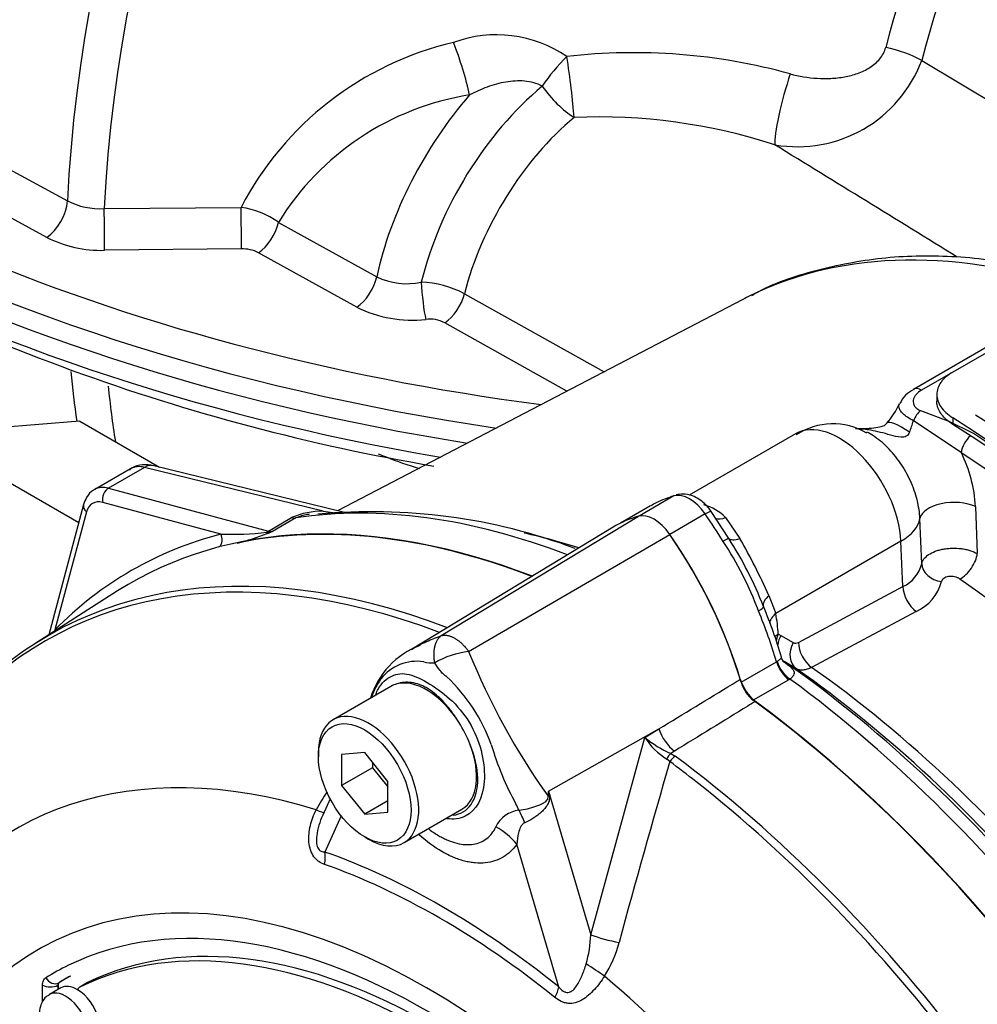
# Paper-space layout 'Sheet1' of a CAD drawing. Units: millimetres. Extents: x 0 to 3564, y 0 to 2520.
# Drawn here: x 2328 to 2371, y 2118 to 2164 of the extents above; entities that cross this region are included whole.
import ezdxf

# ---------------------------------------------------------------- set-up
doc = ezdxf.new("R2010")
doc.units = ezdxf.units.MM
doc.header["$LTSCALE"] = 6
for name, color, linetype in [('tangent', 7, 'Continuous'), ('TSH-1', 7, 'Continuous'), ('visible', 7, 'Continuous')]:
    doc.layers.add(name, color=color, linetype=linetype)

# ---------------------------------------------------------------- blocks, each defined once
blk = doc.blocks.new('SE5')
at = {"layer": 'tangent', "color": 7, "linetype": 'Continuous'}
for p, q in [((2368.875, 2161.728), (2381.687, 2154.024)), ((2326.47, 2157.062), (2329.727, 2155.294)), ((2328.784, 2153.621), (2325.886, 2155.196)), ((2331.412, 2154.942), (2337.687, 2154.998)), ((2339.394, 2154.311), (2343.899, 2151.82)), ((2337.699, 2153.093), (2331.428, 2153.03)), ((2342.985, 2150.428), (2338.484, 2152.919)), ((2347.921, 2151.042), (2354.316, 2147.458)), ((2377.122, 2151.392), (2368.867, 2146.626)), ((2352.615, 2146.57), (2347.019, 2149.714)), ((2368.819, 2145.684), (2370.071, 2145.211)), ((2370.683, 2143.759), (2368.491, 2145.218)), ((2370.292, 2145.362), (2370.292, 2145.054)), ((2333.263, 2143.084), (2331.612, 2142.13)), ((2341.453, 2141.072), (2333.263, 2143.084)), ((2331.612, 2142.13), (2338.936, 2140.168)), ((2336.761, 2140.029), (2331.35, 2141.479)), ((2357.519, 2141.777), (2355.921, 2140.854)), ((2330.6, 2141.046), (2329.151, 2135.636)), ((2341.453, 2141.072), (2342.006, 2140.998)), ((2371.337, 2141.286), (2371.418, 2139.137)), ((2338.936, 2140.168), (2340, 2140.782)), ((2340.194, 2140.768), (2339.131, 2140.154)), ((2346.861, 2135.375), (2355.889, 2140.845)), ((2358.953, 2140.949), (2357.327, 2140.01)), ((2359.887, 2140.792), (2360.543, 2139.83)), ((2368.87, 2138.671), (2368.788, 2140.741)), ((2348.111, 2134.654), (2357.33, 2140.014)), ((2367.92, 2139.698), (2362.186, 2136.387)), ((2368.011, 2137.628), (2367.92, 2139.698)), ((2363.22, 2135.067), (2368.011, 2137.628)), ((2361.873, 2137.219), (2362.186, 2136.387)), ((2368.616, 2136.482), (2363.825, 2133.921)), ((2362.302, 2135.442), (2362.415, 2135.385)), ((2362.415, 2135.385), (2362.977, 2135.054)), ((2360.594, 2133.24), (2362.22, 2134.179)), ((2362.22, 2134.179), (2362.242, 2134.193)), ((2363.129, 2133.857), (2362.569, 2134.188)), ((2362.78, 2133.356), (2361.153, 2132.417)), ((2362.834, 2133.389), (2362.78, 2133.356)), ((2351.779, 2128.242), (2356.833, 2131.105)), ((2356.191, 2130.711), (2356.833, 2131.105)), ((2353.71, 2121.67), (2356.191, 2130.711)), ((2357.546, 2130.087), (2357.373, 2129.981)), ((2357.373, 2129.981), (2357.581, 2129.854)), ((2357.329, 2129.607), (2357.188, 2129.719)), ((2351.779, 2128.242), (2353.71, 2121.67)), ((2342.269, 2127.122), (2341.531, 2125.462)), ((2352.243, 2119.277), (2350.321, 2125.819)), ((2329.341, 2119.471), (2329.347, 2119.474)), ((2330.649, 2119.48), (2330.295, 2119.276)), ((2328.591, 2118.601), (2328.591, 2119.362)), ((2329.298, 2119.361), (2329.291, 2119.358)), ((2329.291, 2119.358), (2329.291, 2119.156))]:
    blk.add_line(p, q, dxfattribs=at)
for centre, radius, start, end in [((2349.397, 2157.221), 5.684, 55.5552, 110.3436), ((2350.761, 2148.196), 14.738, 103.1009, 152.5141), ((2355.682, 2135.095), 26.989, 74.5956, 96.5325), ((2363.166, 2163.877), 6.1, 260.3433, 339.3781), ((2350.147, 2147.666), 12.641, 99.054, 148.2838), ((2354.038, 2132.837), 26.305, 72.0551, 92.3729), ((-2351.327, -5511.753), 9002.211, 58.3641441, 58.4266134), ((2331.223, 2158.247), 3.311, 243.13, 273.2804), ((2337.103, 2151.084), 3.958, 54.6381, 81.5246), ((2331.278, 2158.571), 5.543, 243.2626, 271.5428), ((2337.754, 2151.486), 1.609, 63.0121, 91.9729), ((2345.266, 2154.567), 3.068, 243.5629, 282.7534), ((2345.73, 2146.843), 4.736, 62.4382, 87.4217), ((2345.502, 2155.422), 5.593, 243.257, 276.6565), ((2346.326, 2148.32), 1.557, 63.5538, 96.4834), ((2362.306, 2147.051), 6.451, 338.5774, 343.4911), ((2364.959, 2140.922), 6.389, 3.2708, 26.3632), ((2341.376, 2137.676), 3.397, 88.7035, 113.8962), ((2358.351, 2139.28), 2.155, 44.5499, 75.4501), ((2341.253, 2138.107), 2.863, 100.5512, 111.6911), ((2338.818, 2141.304), 1.192, 272.1054, 285.2123), ((2255.818, 2338.683), 215.302, 292.69465, 292.76547), ((2337.316, 2152.549), 12.532, 267.462, 277.0881), ((2334.333, 2152.045), 12.829, 284.3286, 290.7841), ((2347.272, 2131.32), 15.041, 20.1655, 33.8255), ((2327.937, 2121.575), 37.368, 24.7482, 29.2428), ((2367.398, 2139.009), 1.51, 293.9473, 347.0591), ((2367.751, 2138.39), 2.094, 294.3846, 345.0634), ((2354.193, 2134.927), 8.125, 3.6334, 10.3525), ((2363.086, 2135.275), 0.247, 243.6051, 302.6765), ((2348.716, 2130.277), 4.419, 97.8659, 119.1857), ((2378.015, 2146.732), 32.25, 201.9935, 215.4685), ((2345.741, 2132.11), 2.089, 81.3846, 142.1964), ((2346.413, 2135.465), 1.338, 254.4289, 276.3437), ((2346.871, 2131.46), 3.385, 145.2206, 160.9709), ((2341.514, 2127.616), 8.121, 19.8999, 46.3615), ((2358.919, 2132.455), 3.238, 212.5867, 237.6787), ((2359.163, 2134.202), 4.585, 229.5851, 247.012), ((2362.432, 2134.292), 13.846, 196.4107, 208.6248), ((2855.625, 1985.363), 518.753, 163.85555, 164.8073), ((2346.945, 2124.418), 6.533, 144.4885, 152.8617), ((2323.011, 2131.994), 29.012, 352.1233, 352.5679), ((2282.874, 2118.812), 69.547, 7.60492, 7.79292), ((2134.525, 2019.81), 241.207, 26.48325, 26.55898), ((2350.549, 2126.072), 1.307, 95.6156, 155.6184), ((2348.115, 2121.875), 5.599, 343.9909, 357.9023), ((2349.936, 2122.595), 5.226, 327.3327, 345.7717), ((2329.416, 2119.371), 0.125, 126.8693, 185.867)]:
    blk.add_arc(centre, radius, start, end, dxfattribs=at)
for centre, major_axis, ratio, start_param, end_param in [((2372.276, 2177.02), (-30.137, -52.2), 0.57735, 3.959127, 5.440048), ((2373.454, 2176.34), (29.78, 51.58), 0.57735, 0.7915, 2.297057), ((2390.828, 2166.309), (-17.707, -30.67), 0.57735, 3.894565, 5.157604), ((2392.005, 2165.629), (17.349, 30.05), 0.57735, 0.752972, 2.016011), ((2347.439, 2161.493), (-0.77, 2.378), 0.135119, 4.069026, 5.129155), ((2367.272, 2161.412), (-2.419, 0.63), 0.351625, 4.082708, 4.824473), ((2352.631, 2160.858), (1.618, 1.906), 0.292897, 1.249821, 1.971851), ((2352.631, 2160.858), (-0.323, 2.479), 0.051345, 3.929117, 5.14348), ((2362.878, 2160.102), (0.67, 2.409), 0.129134, 1.173367, 2.798699), ((2353.107, 2152.978), (-5.335, -9.24), 0.57735, 4.143604, 5.178748), ((2352.631, 2160.858), (1.598, -1.922), 0.439772, 4.512765, 5.375697), ((2351.786, 2153.74), (-5.805, -10.054), 0.57735, 4.384768, 5.216394), ((2354.427, 2152.216), (4.865, 8.426), 0.57735, 1.002011, 2.025095), ((2367.361, 2185.363), (-72.378, 0), 0.57735, 0.797779, 1.319807), ((2328.756, 2154.76), (-0.681, -1.251), 0.553944, 0.805694, 2.28428), ((2331.401, 2154.169), (0.015, -1.425), 0.016336, 0.645063, 2.143948), ((2337.676, 2154.231), (0.013, -1.425), 0.014747, 0.6465, 2.139325), ((2338.462, 2154.056), (-0.688, -1.248), 0.551936, 0.807437, 2.062689), ((2367.361, 2183.621), (-72.378, 0), 0.57735, 0.797779, 1.283141), ((2382.708, 2111.318), (22.601, -39.145), 0.57735, 2.557712, 3.101727), ((2342.967, 2151.564), (-0.692, -1.246), 0.550721, 0.808211, 2.065334), ((2346.134, 2151.003), (-0.134, 1.419), 0.105403, 1.146016, 2.48882), ((2347.004, 2150.85), (0.695, 1.244), 0.550018, 3.950272, 5.158603), ((2372.276, 2177.02), (30.137, 52.2), 0.57735, -3.823777, -3.773741), ((2373.454, 2176.34), (29.78, 51.58), 0.57735, -3.816494, -3.759609), ((2368.872, 2146.011), (0.375, -0.65), 0.57735, 2.366356, 3.133528), ((2368.813, 2145.075), (0.295, 0.69), 0.470908, 0.723126, 1.563858), ((2365.095, 2141.157), (2, -3.464), 0.57735, 0.837758, 3.141593), ((2368.601, 2143.968), (1.328, -1.14), 0.225876, 1.978336, 3.142279), ((2371.212, 2144.044), (-0.41, -0.628), 0.537855, 4.226554, 5.493887), ((2333.662, 2141.313), (1.055, -1.7), 0.576954, 2.599486, 3.123085), ((2333.447, 2142.189), (-0.239, -0.971), 0.691741, 3.141593, 3.742422), ((2331.978, 2140.342), (1, -1.732), 0.57735, 2.617994, 3.133857), ((2331.704, 2141.683), (-0.129, -0.483), 0.707107, 3.757072, 5.327869), ((2331.625, 2140.138), (0.75, -1.299), 0.57735, 2.617994, 3.665191), ((2358.236, 2140.259), (-0.845, 1.463), 0.57735, 4.854286, 6.141288), ((2370.281, 2140.715), (-1.499, -0.058), 0.508434, 3.910677, 6.173991), ((2330.954, 2141.25), (0.483, -0.129), 0.707107, 3.141504, 4.096909), ((2358.292, 2097.221), (-23.97, 41.517), 0.57735, 5.665098, 6.060958), ((2358.656, 2140.663), (-0.575, -0.399), 0.11547, 3.141889, 4.092139), ((2339.817, 2141.676), (0.5, -0.866), 0.57735, 5.759587, 6.060958), ((2352.933, 2135.156), (-7.095, 12.288), 0.57735, 4.748471, 4.854286), ((2360.012, 2141.524), (0.705, 0.71), 0.537975, 3.382849, 4.060035), ((2365.801, 2140.792), (2.997, 0.133), 0.546343, 5.472943, 6.170909), ((2339.028, 2139.721), (0.129, 0.483), 0.707107, 0.61548, 0.834365), ((2338.753, 2141.062), (0.5, -0.866), 0.57735, 5.759587, 6.060958), ((2356.875, 2096.403), (24.22, -41.95), 0.57735, 2.983841, 3.299344), ((2336.407, 2139.825), (-0.126, 0.484), 0.806358, 3.612892, 4.931008), ((2338.696, 2140.505), (0.192, -0.462), 0.011104, 0.178355, 0.551431), ((2360.288, 2098.374), (-23.154, 40.104), 0.57735, -0.566131, -0.487086), ((2359.43, 2139.469), (0.599, 0.363), 0.029454, 0.042829, 0.95501), ((2360.882, 2140.351), (-0.863, -0.506), 0.334166, 0.045423, 0.981329), ((2352.529, 2093.894), (23.81, -41.24), 0.57735, 2.527663, 3.347072), ((2370.714, 2138.756), (-0.569, -0.822), 0.517465, 0.795321, 2.366118), ((2369.863, 2138.64), (0.984, -0.18), 0.794274, 3.329962, 4.7674), ((2367.408, 2102.484), (22.978, -39.8), 0.57735, 0.884389, 2.257204), ((2368.717, 2137.263), (0.471, -0.882), 0.596307, 3.998566, 5.408061), ((2362.544, 2137.087), (-0.918, -0.397), 0.469234, 5.31176, 6.247666), ((2360.974, 2136.439), (0.646, 0.27), 0.176113, 5.339141, 6.251322), ((2352.933, 2135.156), (7.095, -12.288), 0.57735, 1.173518, 1.353394), ((2362.892, 2136.022), (0.982, 0.187), 0.628941, 2.246183, 2.964561), ((2328.797, 2135.432), (0.356, -0.351), 0.806358, 1.267416, 1.352177), ((2363.008, 2135.077), (0.997, 0.071), 0.563762, -3.966744, -3.697989), ((2363.008, 2135.077), (-0.385, -0.923), 0.793896, 4.647537, 5.000824), ((2363.121, 2135.02), (-0.508, -0.861), 0.794419, 4.756655, 5.214594), ((2363.683, 2134.689), (-0.508, -0.861), 0.794413, 4.756919, 6.214758), ((2363.926, 2134.702), (0.471, -0.882), 0.596305, 3.998564, 5.408871), ((2363.121, 2135.02), (-0.508, -0.861), 0.794419, 6.076868, 6.216268), ((2362.874, 2134.11), (0.5, -0.866), 0.57735, 4.31511, 5.363348), ((2362.929, 2134.143), (0.545, -0.838), 0.602944, 4.283117, 5.331946), ((2360.288, 2098.374), (-23.154, 40.104), 0.57735, 4.985608, 5.389559), ((2358.292, 2097.221), (-23.97, 41.517), 0.57735, 4.934616, 5.363391), ((2357.635, 2131.01), (0.653, -1.066), 0.553988, 4.30036, 5.345427), ((2347.733, 2091.125), (20.419, -35.366), 0.57735, 2.586869, 3.45982), ((2357.337, 2129.612), (0.22, 0.449), 0.362522, 0.804094, 1.510959), ((2357.543, 2129.486), (-0.298, -0.401), 0.489153, 4.024728, 4.774371), ((2352.766, 2094.031), (-23.883, 41.367), 0.57735, 4.506909, 5.354751), ((2352.529, 2093.894), (23.81, -41.24), 0.57735, -4.105821, -4.070027), ((2353.363, 2127.797), (-2.491, 0.214), 0.043713, -0.893444, -0.861935), ((2340.363, 2127.822), (-1.119, 0.556), 0.04289, -3.935359, -3.208338), ((2349.979, 2125.834), (-0.602, 2.426), 0.384296, -1.257357, -0.982447), ((2348.553, 2124.798), (2.049, -1.432), 0.788273, 1.217635, 1.722644), ((2340.647, 2124.952), (0.415, 1.179), 0.677139, 4.898373, 5.381138), ((2346.887, 2090.637), (-19.798, 34.291), 0.57735, 5.305291, 5.690283), ((2346.18, 2090.228), (17.767, -30.774), 0.57735, 1.167622, 3.544767), ((2346.786, 2090.578), (-19.508, 33.789), 0.57735, 5.305291, 5.690283), ((2354.513, 2121.575), (-1.209, 0.318), 0.116955, 0.875903, 2.017716), ((2346.18, 2090.228), (17.125, -29.661), 0.57735, 3.100358, 3.160214), ((2353.853, 2120.033), (-1.042, 0.69), 0.044497, 4.261165, 5.09072), ((2329.093, 2119.905), (-0.264, 0.425), 0.816355, 1.544469, 3.097812), ((2347.733, 2091.125), (-20.419, 35.366), 0.57735, 4.394162, 5.267112), ((2328.944, 2119.566), (-0.5, 0), 0.57735, 0.785398, 2.338741), ((2329.651, 2117.632), (0.75, -1.299), 0.57735, 0.000975, 3.150125), ((2351.36, 2118.767), (0.782, 0.975), 0.456234, 5.094399, 5.577165)]:
    blk.add_ellipse(centre, major_axis=major_axis, ratio=ratio, start_param=start_param, end_param=end_param, dxfattribs=at)
for points, knots in [([(2362.851, 2161.114), (2363.253, 2161.004), (2363.663, 2160.935), (2364.288, 2160.897), (2364.499, 2160.895), (2364.917, 2160.916), (2365.124, 2160.939), (2365.431, 2160.994), (2365.533, 2161.017), (2365.735, 2161.07), (2365.836, 2161.1), (2366.13, 2161.205), (2366.317, 2161.292), (2366.578, 2161.458), (2366.661, 2161.519), (2366.815, 2161.652), (2366.886, 2161.724), (2367.014, 2161.881), (2367.07, 2161.965), (2367.16, 2162.14), (2367.196, 2162.231), (2367.221, 2162.328)], [0, 0, 0, 0, 0.25, 0.25, 0.375, 0.375, 0.5, 0.5, 0.5625, 0.5625, 0.625, 0.625, 0.75, 0.75, 0.8125, 0.8125, 0.875, 0.875, 0.9375, 0.9375, 1, 1, 1, 1]), ([(2351.485, 2160.55), (2351.364, 2160.619), (2351.231, 2160.671), (2350.96, 2160.746), (2350.82, 2160.769), (2350.534, 2160.794), (2350.388, 2160.795), (2350.099, 2160.779), (2349.955, 2160.763), (2349.668, 2160.714), (2349.524, 2160.681), (2349.24, 2160.604), (2349.1, 2160.56), (2348.687, 2160.41), (2348.419, 2160.288), (2348.158, 2160.149)], [0, 0, 0, 0, 0.125, 0.125, 0.25, 0.25, 0.375, 0.375, 0.5, 0.5, 0.625, 0.625, 0.75, 0.75, 1, 1, 1, 1]), ([(2368.867, 2146.626), (2368.758, 2146.563), (2368.671, 2146.491), (2368.573, 2146.371), (2368.546, 2146.33), (2368.506, 2146.245), (2368.492, 2146.202), (2368.48, 2146.114), (2368.48, 2146.069), (2368.499, 2145.981), (2368.517, 2145.937), (2368.572, 2145.854), (2368.608, 2145.814), (2368.702, 2145.742), (2368.756, 2145.711), (2368.819, 2145.684)], [0, 0, 0, 0, 0.25, 0.25, 0.375, 0.375, 0.5, 0.5, 0.625, 0.625, 0.75, 0.75, 0.875, 0.875, 1, 1, 1, 1]), ([(2368.491, 2145.218), (2368.392, 2145.271), (2368.304, 2145.324), (2368.144, 2145.431), (2368.075, 2145.485), (2367.961, 2145.591), (2367.916, 2145.644), (2367.852, 2145.746), (2367.833, 2145.796), (2367.821, 2145.895), (2367.829, 2145.941), (2367.849, 2145.988), (2367.85, 2145.99), (2367.851, 2145.992)], [0, 0, 0, 0, 0.125, 0.125, 0.25, 0.25, 0.375, 0.375, 0.5, 0.5, 0.625, 0.625, 0.6293457, 0.6293457, 0.6293457, 0.6293457]), ([(2368.311, 2144.695), (2368.282, 2144.622), (2368.235, 2144.554), (2368.092, 2144.473), (2368.006, 2144.465), (2367.755, 2144.476), (2367.596, 2144.523), (2367.125, 2144.652), (2366.827, 2144.736), (2366.316, 2144.823), (2366.103, 2144.843), (2365.893, 2144.848)], [0, 0, 0, 0, 0.0625, 0.0625, 0.125, 0.125, 0.25, 0.25, 0.5, 0.5, 0.6814543, 0.6814543, 0.6814543, 0.6814543]), ([(2368.788, 2140.741), (2368.777, 2141.015), (2368.734, 2141.298), (2368.623, 2141.737), (2368.579, 2141.884), (2368.476, 2142.175), (2368.417, 2142.319), (2368.287, 2142.606), (2368.214, 2142.749), (2368.059, 2143.024), (2367.976, 2143.158), (2367.8, 2143.415), (2367.707, 2143.541), (2367.511, 2143.779), (2367.41, 2143.891), (2367.203, 2144.099), (2367.096, 2144.197), (2366.877, 2144.376), (2366.766, 2144.458), (2366.555, 2144.594), (2366.455, 2144.65), (2366.356, 2144.699)], [0, 0, 0, 0, 0.125, 0.125, 0.1875, 0.1875, 0.25, 0.25, 0.3125, 0.3125, 0.375, 0.375, 0.4375, 0.4375, 0.5, 0.5, 0.5625, 0.5625, 0.625, 0.625, 0.6809524, 0.6809524, 0.6809524, 0.6809524]), ([(2345.878, 2143.019), (2345.354, 2143.177), (2344.843, 2143.352), (2344.222, 2143.594), (2344.099, 2143.643), (2343.978, 2143.693)], [0.1224871, 0.1224871, 0.1224871, 0.1224871, 0.25, 0.25, 0.2814662, 0.2814662, 0.2814662, 0.2814662]), ([(2368.87, 2138.671), (2368.886, 2138.747), (2368.922, 2138.821), (2369.029, 2138.961), (2369.101, 2139.026), (2369.276, 2139.145), (2369.378, 2139.196), (2369.55, 2139.261), (2369.61, 2139.281), (2369.734, 2139.315), (2369.798, 2139.329), (2369.93, 2139.353), (2369.999, 2139.363), (2370.136, 2139.377), (2370.205, 2139.381), (2370.414, 2139.386), (2370.556, 2139.378), (2370.76, 2139.352), (2370.827, 2139.34), (2370.958, 2139.312), (2371.022, 2139.295), (2371.206, 2139.239), (2371.318, 2139.192), (2371.418, 2139.137)], [0, 0, 0, 0, 0.125, 0.125, 0.25, 0.25, 0.375, 0.375, 0.4375, 0.4375, 0.5, 0.5, 0.5625, 0.5625, 0.625, 0.625, 0.75, 0.75, 0.8125, 0.8125, 0.875, 0.875, 1, 1, 1, 1]), ([(2370.62, 2137.97), (2370.586, 2137.993), (2370.55, 2138.013), (2370.468, 2138.046), (2370.425, 2138.06), (2370.29, 2138.088), (2370.193, 2138.091), (2370.018, 2138.066), (2369.94, 2138.038), (2369.823, 2137.957), (2369.786, 2137.906), (2369.775, 2137.85)], [0, 0, 0, 0, 0.125, 0.125, 0.25, 0.25, 0.5, 0.5, 0.75, 0.75, 1, 1, 1, 1]), ([(2345.835, 2134.933), (2345.954, 2134.995), (2346.076, 2135.054), (2346.303, 2135.156), (2346.407, 2135.2), (2346.566, 2135.262), (2346.622, 2135.284), (2346.738, 2135.329), (2346.799, 2135.352), (2346.861, 2135.375)], [0.7989685, 0.7989685, 0.7989685, 0.7989685, 0.875, 0.875, 0.9375, 0.9375, 0.96875, 0.96875, 1, 1, 1, 1]), ([(2346.561, 2134.135), (2346.558, 2134.149), (2346.553, 2134.179), (2346.547, 2134.224), (2346.54, 2134.271), (2346.535, 2134.318), (2346.531, 2134.367), (2346.528, 2134.417), (2346.526, 2134.467), (2346.526, 2134.519), (2346.526, 2134.571), (2346.529, 2134.624), (2346.533, 2134.677), (2346.539, 2134.73), (2346.546, 2134.783), (2346.556, 2134.837), (2346.568, 2134.889), (2346.582, 2134.942), (2346.598, 2134.993), (2346.616, 2135.044), (2346.638, 2135.093), (2346.661, 2135.14), (2346.688, 2135.186), (2346.717, 2135.23), (2346.748, 2135.271), (2346.783, 2135.309), (2346.82, 2135.345), (2346.847, 2135.365), (2346.861, 2135.375)], [0, 0, 0, 0, 0.027104, 0.055109, 0.084017, 0.113828, 0.144542, 0.176161, 0.208686, 0.242117, 0.276455, 0.311701, 0.347856, 0.384922, 0.422898, 0.461787, 0.501589, 0.542304, 0.583936, 0.626483, 0.669948, 0.714332, 0.759636, 0.805862, 0.853009, 0.901081, 0.950077, 1, 1, 1, 1]), ([(2346.861, 2135.375), (2346.877, 2135.379), (2346.909, 2135.388), (2346.96, 2135.394), (2347.013, 2135.397), (2347.067, 2135.394), (2347.123, 2135.388), (2347.181, 2135.376), (2347.239, 2135.361), (2347.298, 2135.341), (2347.358, 2135.316), (2347.419, 2135.287), (2347.48, 2135.254), (2347.541, 2135.217), (2347.602, 2135.176), (2347.662, 2135.131), (2347.723, 2135.083), (2347.782, 2135.03), (2347.84, 2134.975), (2347.898, 2134.916), (2347.953, 2134.855), (2348.008, 2134.79), (2348.061, 2134.724), (2348.094, 2134.677), (2348.111, 2134.654)], [0, 0, 0, 0, 0.045264, 0.090545, 0.135843, 0.18116, 0.226493, 0.271845, 0.317215, 0.362603, 0.408009, 0.453433, 0.498876, 0.544337, 0.589817, 0.635316, 0.680834, 0.726371, 0.771927, 0.817503, 0.863097, 0.908712, 0.954346, 1, 1, 1, 1]), ([(2362.242, 2134.193), (2362.301, 2134.235), (2362.35, 2134.269), (2362.42, 2134.327), (2362.44, 2134.351), (2362.443, 2134.388), (2362.441, 2134.397), (2362.438, 2134.407)], [0, 0, 0, 0, 0.25, 0.25, 0.5, 0.5, 0.572223, 0.572223, 0.572223, 0.572223]), ([(2347.118, 2133.493), (2347.116, 2133.494), (2347.114, 2133.495), (2347.11, 2133.497), (2347.104, 2133.501), (2347.09, 2133.509), (2347.078, 2133.516), (2347.055, 2133.531), (2347.041, 2133.541), (2346.997, 2133.574), (2346.97, 2133.598), (2346.893, 2133.672), (2346.845, 2133.727), (2346.712, 2133.896), (2346.634, 2134.016), (2346.561, 2134.135)], [0, 0, 0, 0, 0.007812, 0.007812, 0.015625, 0.03125, 0.0625, 0.0625, 0.125, 0.125, 0.25, 0.25, 0.5, 0.5, 1, 1, 1, 1]), ([(2362.495, 2134.226), (2362.602, 2134.149), (2362.7, 2134.076), (2362.826, 2133.971), (2362.864, 2133.937), (2362.93, 2133.87), (2362.958, 2133.836), (2363.001, 2133.771), (2363.016, 2133.738), (2363.031, 2133.672), (2363.03, 2133.638), (2363.009, 2133.569), (2362.989, 2133.534), (2362.927, 2133.461), (2362.886, 2133.425), (2362.834, 2133.389)], [0, 0, 0, 0, 0.25, 0.25, 0.375, 0.375, 0.5, 0.5, 0.625, 0.625, 0.75, 0.75, 0.875, 0.875, 1, 1, 1, 1]), ([(2363.825, 2133.921), (2363.758, 2133.885), (2363.693, 2133.857), (2363.566, 2133.815), (2363.503, 2133.802), (2363.384, 2133.791), (2363.328, 2133.793), (2363.223, 2133.814), (2363.174, 2133.832), (2363.129, 2133.857)], [0, 0, 0, 0, 0.25, 0.25, 0.5, 0.5, 0.75, 0.75, 1, 1, 1, 1]), ([(2356.833, 2131.105), (2357.956, 2131.789), (2359.08, 2132.474), (2360.203, 2133.159), (2360.322, 2133.232), (2360.44, 2133.304), (2360.559, 2133.376)], [0, 0, 0, 0, 0.904625, 0.904625, 0.904625, 1, 1, 1, 1]), ([(2347.66, 2131.412), (2347.564, 2131.569), (2347.461, 2131.723), (2347.245, 2132.016), (2347.132, 2132.155), (2346.896, 2132.417), (2346.771, 2132.542), (2346.519, 2132.761), (2346.39, 2132.856), (2346.195, 2132.976), (2346.129, 2133.013), (2345.998, 2133.077), (2345.934, 2133.105), (2345.743, 2133.174), (2345.619, 2133.205), (2345.436, 2133.23), (2345.376, 2133.235), (2345.258, 2133.238), (2345.201, 2133.236), (2345.033, 2133.221), (2344.927, 2133.197), (2344.825, 2133.162)], [0, 0, 0, 0, 0.125, 0.125, 0.25, 0.25, 0.375, 0.375, 0.5, 0.5, 0.5625, 0.5625, 0.625, 0.625, 0.75, 0.75, 0.8125, 0.8125, 0.875, 0.875, 1, 1, 1, 1]), ([(2361.252, 2132.361), (2361.134, 2132.288), (2361.015, 2132.216), (2360.897, 2132.143), (2359.78, 2131.458), (2358.663, 2130.772), (2357.546, 2130.087)], [0, 0, 0, 0, 0.095792, 0.095792, 0.095792, 1, 1, 1, 1]), ([(2347.399, 2127.15), (2347.738, 2127.19), (2348.023, 2127.358), (2348.43, 2127.933), (2348.54, 2128.357), (2348.524, 2129.326), (2348.395, 2129.875), (2348.17, 2130.415)], [0.6319731, 0.6319731, 0.6319731, 0.6319731, 0.75, 0.75, 0.875, 0.875, 1, 1, 1, 1]), ([(2350.421, 2127.373), (2350.675, 2127.408), (2350.944, 2127.47), (2351.321, 2127.603), (2351.441, 2127.651), (2351.607, 2127.747), (2351.66, 2127.783), (2351.744, 2127.881), (2351.762, 2127.954), (2351.749, 2128.018)], [0, 0, 0, 0, 0.5, 0.5, 0.75, 0.75, 0.875, 0.875, 1, 1, 1, 1]), ([(2351.809, 2128.015), (2351.814, 2127.979), (2351.816, 2127.941), (2351.812, 2127.866), (2351.806, 2127.828), (2351.776, 2127.719), (2351.743, 2127.654), (2351.663, 2127.531), (2351.617, 2127.472), (2351.518, 2127.363), (2351.466, 2127.312), (2351.356, 2127.213), (2351.297, 2127.165), (2351.179, 2127.077), (2351.118, 2127.035), (2350.934, 2126.92), (2350.806, 2126.853), (2350.681, 2126.802)], [0, 0, 0, 0, 0.0625, 0.0625, 0.125, 0.125, 0.25, 0.25, 0.375, 0.375, 0.5, 0.5, 0.625, 0.625, 0.75, 0.75, 1, 1, 1, 1]), ([(2341.508, 2124.894), (2341.417, 2124.926), (2341.33, 2124.969), (2341.206, 2125.056), (2341.167, 2125.09), (2341.092, 2125.163), (2341.058, 2125.204), (2340.962, 2125.336), (2340.909, 2125.441), (2340.833, 2125.667), (2340.809, 2125.791), (2340.775, 2126.163), (2340.803, 2126.424), (2340.921, 2126.922), (2341.013, 2127.165), (2341.131, 2127.398)], [0, 0, 0, 0, 0.125, 0.125, 0.1875, 0.1875, 0.25, 0.25, 0.375, 0.375, 0.5, 0.5, 0.75, 0.75, 1, 1, 1, 1]), ([(2341.425, 2127.144), (2341.292, 2126.848), (2341.188, 2126.536), (2341.139, 2126.114), (2341.134, 2126.02), (2341.146, 2125.828), (2341.165, 2125.732), (2341.239, 2125.578), (2341.294, 2125.524), (2341.41, 2125.467), (2341.471, 2125.46), (2341.531, 2125.462)], [0.0618434, 0.0618434, 0.0618434, 0.0618434, 0.5, 0.5, 0.625, 0.625, 0.75, 0.75, 0.875, 0.875, 1, 1, 1, 1]), ([(2346.298, 2126.504), (2346.445, 2126.395), (2346.593, 2126.297), (2346.814, 2126.169), (2346.885, 2126.131), (2347.026, 2126.061), (2347.096, 2126.03), (2347.303, 2125.943), (2347.439, 2125.898), (2347.706, 2125.832), (2347.838, 2125.812), (2348.092, 2125.797), (2348.213, 2125.802), (2348.443, 2125.837), (2348.552, 2125.868), (2348.757, 2125.954), (2348.854, 2126.01), (2349.116, 2126.211), (2349.256, 2126.389), (2349.358, 2126.612)], [0.4339955, 0.4339955, 0.4339955, 0.4339955, 0.5, 0.5, 0.53125, 0.53125, 0.5625, 0.5625, 0.625, 0.625, 0.6875, 0.6875, 0.75, 0.75, 0.8125, 0.8125, 0.875, 0.875, 1, 1, 1, 1]), ([(2350.681, 2126.802), (2350.633, 2126.783), (2350.596, 2126.75), (2350.536, 2126.677), (2350.512, 2126.638), (2350.449, 2126.515), (2350.421, 2126.429), (2350.352, 2126.171), (2350.33, 2125.996), (2350.321, 2125.819)], [0, 0, 0, 0, 0.125, 0.125, 0.25, 0.25, 0.5, 0.5, 1, 1, 1, 1]), ([(2350.321, 2125.819), (2350.146, 2125.569), (2349.937, 2125.372), (2349.572, 2125.155), (2349.441, 2125.095), (2349.166, 2125.007), (2349.023, 2124.977), (2348.726, 2124.947), (2348.571, 2124.946), (2348.33, 2124.968), (2348.248, 2124.979), (2348.083, 2125.008), (2348.001, 2125.026), (2347.75, 2125.092), (2347.581, 2125.15), (2347.324, 2125.258), (2347.237, 2125.298), (2347.064, 2125.385), (2346.976, 2125.432), (2346.54, 2125.683), (2346.197, 2125.934), (2345.85, 2126.244), (2345.838, 2126.254), (2345.827, 2126.264)], [0, 0, 0, 0, 0.125, 0.125, 0.1875, 0.1875, 0.25, 0.25, 0.3125, 0.3125, 0.34375, 0.34375, 0.375, 0.375, 0.4375, 0.4375, 0.46875, 0.46875, 0.5, 0.5, 0.625, 0.625, 0.6293149, 0.6293149, 0.6293149, 0.6293149]), ([(2352.243, 2119.277), (2352.303, 2119.206), (2352.367, 2119.142), (2352.478, 2119.069), (2352.517, 2119.05), (2352.598, 2119.027), (2352.639, 2119.023), (2352.759, 2119.037), (2352.832, 2119.079), (2352.958, 2119.19), (2353.011, 2119.258), (2353.109, 2119.403), (2353.153, 2119.482), (2353.234, 2119.642), (2353.272, 2119.725), (2353.378, 2119.977), (2353.44, 2120.152), (2353.497, 2120.331)], [0, 0, 0, 0, 0.125, 0.125, 0.1875, 0.1875, 0.25, 0.25, 0.375, 0.375, 0.5, 0.5, 0.625, 0.625, 0.75, 0.75, 1, 1, 1, 1]), ([(2328.591, 2119.362), (2328.591, 2119.441), (2328.603, 2119.509), (2328.655, 2119.627), (2328.691, 2119.671), (2328.739, 2119.701)], [0, 0, 0, 0, 0.5, 0.5, 1, 1, 1, 1]), ([(2354.335, 2119.774), (2354.194, 2119.555), (2354.041, 2119.35), (2353.788, 2119.071), (2353.7, 2118.983), (2353.512, 2118.821), (2353.415, 2118.749), (2353.212, 2118.629), (2353.106, 2118.582), (2352.89, 2118.525), (2352.778, 2118.515), (2352.615, 2118.531), (2352.562, 2118.542), (2352.456, 2118.572), (2352.403, 2118.592), (2352.251, 2118.663), (2352.155, 2118.726), (2352.064, 2118.799)], [0, 0, 0, 0, 0.25, 0.25, 0.375, 0.375, 0.5, 0.5, 0.625, 0.625, 0.75, 0.75, 0.8125, 0.8125, 0.875, 0.875, 1, 1, 1, 1])]:
    blk.add_open_spline(points, degree=3, knots=knots, dxfattribs=at)
at = {"layer": 'visible', "color": 7, "linetype": 'Continuous'}
for p, q in [((2377.179, 2151.672), (2368.497, 2146.66)), ((2377.122, 2151.389), (2370.292, 2147.445)), ((2360.672, 2150.774), (2342.111, 2141.091)), ((2369.56, 2146.425), (2369.56, 2146.114)), ((2330.304, 2145.2), (2323.181, 2144.634)), ((2330.304, 2145.2), (2333.949, 2143.095)), ((2371.247, 2144.635), (2370.071, 2145.211)), ((2370.292, 2145.054), (2370.071, 2145.211)), ((2323.181, 2144.634), (2330.249, 2140.552)), ((2363.095, 2144.622), (2358.218, 2141.806)), ((2332.625, 2143.024), (2330.978, 2142.074)), ((2342.371, 2141.027), (2333.685, 2143.16)), ((2330.471, 2141.38), (2328.871, 2135.408)), ((2356.449, 2141.323), (2355.067, 2140.526)), ((2360.029, 2139.832), (2359.231, 2141.062)), ((2354.727, 2140.338), (2345.534, 2134.765)), ((2332.031, 2137.422), (2328.287, 2135.036)), ((2344.555, 2133.051), (2341.903, 2131.52)), ((2341.23, 2130.033), (2341.23, 2129.829)), ((2343.352, 2130.018), (2342.291, 2129.923)), ((2342.291, 2129.923), (2342.291, 2128.509)), ((2344.412, 2128.699), (2343.352, 2130.018)), ((2343.705, 2129.326), (2342.291, 2128.509)), ((2343.705, 2129.578), (2343.705, 2129.326)), ((2343.705, 2129.326), (2344.412, 2128.446)), ((2342.291, 2128.509), (2343.352, 2127.19)), ((2344.412, 2127.284), (2344.412, 2128.699)), ((2341.762, 2127.9), (2341.425, 2127.143)), ((2344.412, 2127.802), (2343.352, 2127.19)), ((2343.352, 2127.19), (2344.412, 2127.284)), ((2345.153, 2125.891), (2347.805, 2127.422)), ((2343.352, 2126.154), (2343.528, 2126.052)), ((2330.639, 2119.475), (2330.285, 2119.271)), ((2329.432, 2119.237), (2328.901, 2118.931)), ((2329.298, 2119.361), (2329.298, 2119.16))]:
    blk.add_line(p, q, dxfattribs=at)
for centre, radius, start, end in [((2362.352, 2236.512), 94.699, 239.55129, 260.37797), ((2368.974, 2145.553), 1.19, 112.9706, 157.707), ((2364.606, 2147.444), 3.546, 318.7912, 336.0687), ((2364.799, 2142.05), 3.03, 59.224, 123.6115), ((2343.706, 2114.648), 26.406, 69.4124, 95.4234), ((2359.066, 2136.879), 5.154, 117.2609, 120.4227), ((2341.253, 2138.107), 2.863, 98.837, 100.5512), ((2345.527, 2130.476), 17.257, 21.1605, 32.8305), ((2341.261, 2128.167), 22.078, 16.3645, 22.7616), ((2347.144, 2131.468), 3.674, 109.869, 163.7864), ((2362.5, 2133.957), 2.026, 196.6732, 231.9968), ((2341.452, 2127.609), 7.281, 22.668, 31.4918), ((2329.425, 2119.373), 0.127, 127.4173, 185.3189)]:
    blk.add_arc(centre, radius, start, end, dxfattribs=at)
for centre, major_axis, start_param, end_param in [((2367.361, 2184.492), (-72.415, 0), 0.812439, 1.30104), ((2367.361, 2186.151), (-71.413, 0), 0.928599, 1.345981), ((2382.708, 2111.318), (22.601, -39.145), -3.181458, -3.166288), ((2368.631, 2103.19), (-26.438, 45.792), 3.974289, 5.453329), ((2369.533, 2103.711), (26.25, -45.466), 0.911922, 2.307416), ((2368.631, 2103.19), (26.25, -45.466), 0.833035, 2.311418), ((2368.789, 2103.282), (-26.25, 45.466), 3.993253, 5.431525), ((2368.259, 2102.976), (25.888, -44.839), 0.85717, 2.289932), ((2363.539, 2129.032), (-7.095, 12.288), 6.141288, 6.247103), ((2356.61, 2096.25), (23.98, -41.535), 2.521457, 3.166888), ((2361.913, 2128.094), (7.099, -12.296), 2.999696, 3.153936), ((2356.61, 2139.32), (-0.849, 1.471), 4.854286, 6.141288), ((2356.61, 2096.25), (-23.97, 41.517), 5.66363, 6.096392), ((2351.306, 2134.217), (7.095, -12.288), 1.173518, 1.712693), ((2351.306, 2134.217), (7.099, -12.296), 1.184095, 1.712693), ((2352.766, 2094.031), (23.883, -41.367), 2.523654, 3.347072), ((2359.042, 2097.654), (-23.75, 41.137), 4.980594, 5.392582), ((2359.575, 2097.962), (-23.373, 40.484), 5.010091, 5.390058), ((2346.18, 2130.237), (-1.625, 2.815), 4.79792, 6.128229), ((2346.18, 2130.237), (1.625, -2.815), 2.986636, 3.141593), ((2361.248, 2133.171), (0.5, -0.866), 4.31511, 5.363348), ((2356.61, 2096.25), (-23.97, 41.517), 4.899182, 5.363348), ((2356.61, 2096.25), (23.98, -41.535), 0.922718, 2.218875), ((2343.528, 2128.706), (1.625, -2.815), 0, 3.926991), ((2346.18, 2130.237), (1.625, -2.815), 1.30902, 1.656327), ((2346.18, 2130.237), (-1.625, 2.815), 3.141593, 4.450613), ((2352.529, 2093.894), (23.81, -41.24), 1.39021, 2.177364), ((2343.528, 2128.706), (1.625, -2.815), 5.497787, 6.283185), ((2346.18, 2090.228), (17.125, -29.661), 1.552175, 3.100358), ((2346.18, 2090.228), (-16.562, 28.687), 4.75253, 6.243044), ((2346.534, 2090.433), (-16.562, 28.687), 4.75253, 6.243044), ((2346.527, 2090.429), (16.875, -29.228), 3.12925, 3.160214), ((2346.534, 2090.433), (16.875, -29.228), 3.12925, 3.160212), ((2330.889, 2119.042), (0.25, -0.433), 3.101452, 3.141593), ((2330.182, 2117.938), (0.75, -1.299), 2.341199, 3.141593), ((2330.535, 2118.838), (0.25, -0.433), 3.101452, 3.625902), ((2330.182, 2117.938), (-0.75, 1.299), 3.141593, 5.482791)]:
    blk.add_ellipse(centre, major_axis=major_axis, ratio=0.57735, start_param=start_param, end_param=end_param, dxfattribs=at)
blk.add_ellipse((2343.352, 2128.604), major_axis=(-1.5, 2.598), ratio=0.57735, dxfattribs=at)
for points, knots in [([(2376.822, 2151.493), (2375.803, 2151.818), (2373.668, 2152.377), (2370.445, 2152.805), (2367.214, 2152.764), (2364.217, 2152.205), (2362.101, 2151.544), (2361.195, 2151.016), (2361.078, 2150.947)], [0.2362184, 0.2362184, 0.2362184, 0.2362184, 0.372709, 0.5274621, 0.6808257, 0.832171, 0.9813003, 1, 1, 1, 1]), ([(2370.292, 2147.445), (2370.176, 2147.378), (2370.072, 2147.305), (2369.936, 2147.188), (2369.894, 2147.148), (2369.817, 2147.064), (2369.782, 2147.021), (2369.688, 2146.89), (2369.64, 2146.8), (2369.576, 2146.614), (2369.56, 2146.518), (2369.56, 2146.327), (2369.576, 2146.232), (2369.64, 2146.042), (2369.688, 2145.949), (2369.812, 2145.769), (2369.889, 2145.681), (2370.072, 2145.513), (2370.176, 2145.435), (2370.292, 2145.362)], [0, 0, 0, 0, 0.125, 0.125, 0.1875, 0.1875, 0.25, 0.25, 0.375, 0.375, 0.5, 0.5, 0.625, 0.625, 0.75, 0.75, 0.875, 0.875, 1, 1, 1, 1]), ([(2370.071, 2145.211), (2369.981, 2145.284), (2369.902, 2145.361), (2369.765, 2145.523), (2369.709, 2145.606), (2369.623, 2145.776), (2369.593, 2145.862), (2369.565, 2146.005), (2369.56, 2146.06), (2369.56, 2146.114)], [0, 0, 0, 0, 0.125, 0.125, 0.25, 0.25, 0.375, 0.375, 0.4530513, 0.4530513, 0.4530513, 0.4530513]), ([(2367.274, 2145.11), (2367.243, 2145.077), (2367.177, 2145.011), (2367.093, 2144.966), (2366.846, 2144.894), (2366.406, 2144.849), (2366.073, 2144.85), (2365.839, 2144.854)], [0, 0, 0, 0, 0.093858, 0.220547, 0.399483, 0.645085, 1, 1, 1, 1]), ([(2333.685, 2143.16), (2333.5, 2143.191), (2333.19, 2143.229), (2332.757, 2143.134), (2332.597, 2142.99), (2332.553, 2142.95)], [0, 0, 0, 0, 0.430121, 0.864593, 1, 1, 1, 1]), ([(2330.996, 2142.069), (2330.972, 2142.061), (2330.812, 2142.006), (2330.603, 2141.739), (2330.513, 2141.504), (2330.471, 2141.38)], [0, 0, 0, 0, 0.07684, 0.604006, 1, 1, 1, 1]), ([(2359.231, 2141.062), (2359.123, 2141.203), (2358.891, 2141.49), (2358.433, 2141.79), (2357.963, 2141.887), (2357.729, 2141.843), (2357.622, 2141.82)], [0, 0, 0, 0, 0.243208, 0.585981, 0.838767, 1, 1, 1, 1]), ([(2345.492, 2134.739), (2345.531, 2134.763), (2345.57, 2134.786), (2345.684, 2134.852), (2345.759, 2134.893), (2345.835, 2134.933)], [0.72321865, 0.72321865, 0.72321865, 0.72321865, 0.75, 0.75, 0.7989685, 0.7989685, 0.7989685, 0.7989685]), ([(2362.581, 2134.142), (2362.581, 2134.142), (2362.566, 2134.156), (2362.509, 2134.237), (2362.448, 2134.338), (2362.441, 2134.403), (2362.44, 2134.407)], [0.4165641, 0.4165641, 0.4165641, 0.4165641, 0.558381, 0.7364853, 0.9874372, 1, 1, 1, 1]), ([(2343.858, 2132.699), (2343.891, 2132.779), (2343.927, 2132.855), (2344.13, 2133.209), (2344.348, 2133.411), (2344.828, 2133.64), (2345.093, 2133.664), (2345.683, 2133.524), (2346.002, 2133.361), (2346.677, 2132.942), (2347.038, 2132.684), (2347.694, 2132.049), (2347.994, 2131.666), (2348.456, 2130.842), (2348.622, 2130.386), (2348.815, 2129.511), (2348.851, 2129.08), (2348.772, 2127.931), (2348.457, 2127.345), (2347.711, 2126.983), (2347.426, 2126.946), (2347.12, 2126.988)], [0.2965542, 0.2965542, 0.2965542, 0.2965542, 0.3125, 0.3125, 0.375, 0.375, 0.4375, 0.4375, 0.5, 0.5, 0.5625, 0.5625, 0.625, 0.625, 0.6875, 0.6875, 0.75, 0.75, 0.875, 0.875, 0.9358758, 0.9358758, 0.9358758, 0.9358758]), ([(2329.868, 2104.751), (2329.41, 2105.042), (2328.954, 2105.334), (2328.044, 2105.924), (2327.591, 2106.212), (2326.691, 2106.83), (2326.247, 2107.187), (2325.372, 2108.005), (2324.944, 2108.463), (2323.742, 2109.934), (2323.031, 2111.092), (2322.242, 2112.936), (2322.01, 2113.566), (2321.579, 2114.836), (2321.386, 2115.482), (2320.886, 2117.433), (2320.66, 2118.76), (2320.457, 2120.76), (2320.413, 2121.426), (2320.393, 2122.758), (2320.417, 2123.422), (2320.598, 2124.417), (2320.681, 2124.749), (2320.857, 2125.405), (2320.948, 2125.732), (2321.246, 2126.703), (2321.475, 2127.338), (2322.017, 2128.576), (2322.34, 2129.181), (2323.113, 2130.306), (2323.556, 2130.82), (2324.058, 2131.285)], [0, 0, 0, 0, 0.0625, 0.0625, 0.125, 0.125, 0.1875, 0.1875, 0.25, 0.25, 0.375, 0.375, 0.4375, 0.4375, 0.5, 0.5, 0.625, 0.625, 0.6875, 0.6875, 0.75, 0.75, 0.78125, 0.78125, 0.8125, 0.8125, 0.875, 0.875, 0.9375, 0.9375, 1, 1, 1, 1]), ([(2328.902, 2118.911), (2328.849, 2118.884), (2328.704, 2118.811), (2328.533, 2118.553), (2328.453, 2118.268), (2328.446, 2118.1), (2328.444, 2118.04)], [0, 0, 0, 0, 0.157955, 0.498003, 0.847776, 1, 1, 1, 1])]:
    blk.add_open_spline(points, degree=3, knots=knots, dxfattribs=at)
blk.add_open_spline([(2341.483, 2127.268), (2341.463, 2127.227), (2341.444, 2127.185), (2341.425, 2127.144)], degree=3, dxfattribs=at)

psp = doc.layouts.new('Sheet1')

# ---------------------------------------------------------------- block references
at = {"layer": 'TSH-1'}
psp.add_blockref('SE5', (0, 0), dxfattribs=at)

doc.saveas('drawing.dxf')
